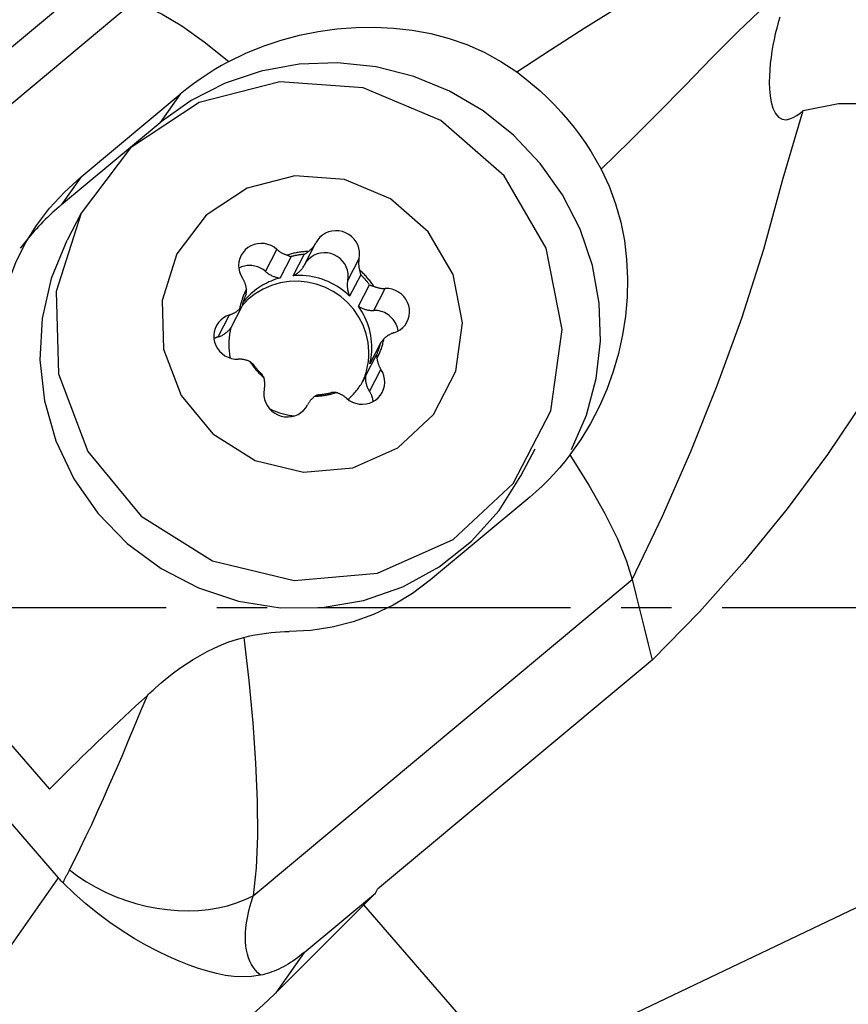
# Model space of a CAD drawing. Extents: x -216 to 149, y -49 to 36.
# Drawn here: x 83 to 94, y -5 to 7 of the extents above; entities that cross this region are included whole.
import ezdxf

# ---------------------------------------------------------------- set-up
doc = ezdxf.new("R2010")
doc.units = 0
doc.header["$MEASUREMENT"] = 0
doc.linetypes.add('CENTER', pattern=[5.059896, 3.162435, -0.632487, 0.632487, -0.632487])
doc.layers.add('1', color=4, linetype='CONTINUOUS')
doc.layers.add('SK4', color=2, linetype='CENTER')

msp = doc.modelspace()

# ---------------------------------------------------------------- linework, layer by layer
at = {"layer": '1'}
for p, q in [((84.114389, 7.670644), (80.677134, 4.803307)), ((80.088612, 3.610979), (84.830942, 7.567001)), ((84.19253, 5.38912), (85.432964, 6.423882)), ((85.432964, 6.423882), (85.182195, 6.067918)), ((83.947463, 5.041249), (85.182195, 6.067918)), ((84.19253, 5.38912), (83.947463, 5.041249)), ((84.189975, 4.932615), (84.01539, 4.595874)), ((86.986837, 4.287566), (87.129756, 4.563231)), ((86.498969, 4.204756), (86.641889, 4.480421)), ((86.820481, 4.391157), (86.682146, 4.124335)), ((86.846163, 4.152175), (86.984498, 4.418997)), ((87.527547, 4.092669), (87.670466, 4.368334)), ((87.69023, 4.164619), (87.551895, 3.897796)), ((87.661556, 3.77131), (87.799891, 4.038133)), ((87.853731, 3.716438), (87.99665, 3.992102)), ((86.203004, 3.76708), (86.064669, 3.500257)), ((85.905841, 3.385806), (86.04876, 3.66147)), ((87.942503, 3.314003), (87.804167, 3.047181)), ((87.749811, 2.892855), (87.888146, 3.159677)), ((87.801313, 2.702591), (87.944232, 2.978255)), ((89.695908, 1.647702), (89.871754, 1.986876)), ((89.805275, 1.380713), (88.564841, 0.345951)), ((79.925143, 1.208247), (83.905904, -3.383294)), ((80.922559, 1.036439), (83.793927, -2.275493)), ((86.346388, -3.606948), (91.088718, 0.349075)), ((91.336229, -0.659264), (87.898974, -3.526601)), ((98.059926, -1.768136), (89.505343, -5.850551)), ((83.905904, -3.383294), (82.869312, -4.85473)), ((87.875162, -3.573986), (87.898974, -3.526601)), ((87.875162, -3.573986), (86.63377, -4.817416)), ((86.984501, -4.31697), (87.875162, -3.573986)), ((89.184505, -5.399059), (87.729059, -3.7203)), ((86.984501, -4.31697), (86.627583, -4.823611))]:
    msp.add_line(p, q, dxfattribs=at)
for points in [[(89.643759, 6.701668, 0), (90.065302, 6.980047, 0), (90.486002, 7.249515, 0), (90.905845, 7.507239, 0), (91.324761, 7.75317, 0), (91.736494, 7.997808, 0), (92.135896, 8.249624, 0), (92.522792, 8.508557, 0)], [(90.6978, 5.485901, 0), (91.057331, 5.835808, 0), (91.409862, 6.183904, 0), (91.752421, 6.53077, 0), (92.084956, 6.876336, 0), (92.417422, 7.212403, 0), (92.757834, 7.532261, 0), (93.106104, 7.835745, 0)], [(84.830942, 7.567001, 0), (84.999135, 7.521724, 0), (85.20719, 7.426378, 0), (85.453146, 7.279074, 0), (85.73283, 7.080486, 0), (86.039999, 6.83407, 0)], [(92.935979, 7.389277, 0), (92.915811, 7.320689, 0), (92.896945, 7.250961, 0), (92.879473, 7.180116, 0), (92.863483, 7.108175, 0), (92.849066, 7.035159, 0), (92.83631, 6.961088, 0), (92.825254, 6.885562, 0), (92.816031, 6.807698, 0), (92.809177, 6.728622, 0), (92.805094, 6.648609, 0), (92.804185, 6.567936, 0), (92.806997, 6.486315, 0), (92.814554, 6.404776, 0), (92.828108, 6.324666, 0), (92.849443, 6.248786, 0), (92.880477, 6.182361, 0), (92.920837, 6.134145, 0), (92.966829, 6.108939, 0), (93.013751, 6.103972, 0), (93.059733, 6.113232, 0), (93.103988, 6.131498, 0), (93.146979, 6.156315, 0), (93.188826, 6.185969, 0), (93.229651, 6.218746, 0)], [(86.039999, 6.83407, 0), (86.251637, 6.93553, 0), (86.471067, 7.024022, 0), (86.69644, 7.099108, 0), (86.925911, 7.160345, 0), (87.15805, 7.207397, 0), (87.393124, 7.240367, 0), (87.629886, 7.258936, 0), (87.8669, 7.262716, 0), (88.102731, 7.251321, 0), (88.33591, 7.22428, 0), (88.567601, 7.180811, 0), (88.796012, 7.120575, 0), (89.019082, 7.043262, 0), (89.234748, 6.948563, 0), (89.443976, 6.834535, 0), (89.643759, 6.701668, 0)], [(90.326822, 1.974792, 0), (90.515874, 2.407126, 0), (90.638498, 2.863503, 0), (90.692108, 3.334291, 0), (90.675571, 3.809553, 0), (90.589237, 4.27926, 0), (90.434928, 4.7335, 0), (90.2159, 5.162684, 0), (89.936776, 5.557757, 0), (89.603447, 5.910379, 0), (89.222947, 6.21311, 0), (88.803307, 6.459559, 0), (88.353382, 6.644526, 0), (87.882669, 6.764107, 0), (87.401102, 6.815779, 0), (86.918843, 6.79845, 0), (86.446071, 6.712488, 0), (85.992763, 6.559705, 0), (85.568487, 6.343326, 0), (85.182195, 6.067918, 0)], [(86.039999, 6.83407, 0), (85.947538, 6.782222, 0), (85.856949, 6.728154, 0), (85.768257, 6.67185, 0), (85.681487, 6.61329, 0), (85.596664, 6.552454, 0), (85.513815, 6.489324, 0), (85.432964, 6.423882, 0)], [(89.643759, 6.701668, 0), (89.743683, 6.625801, 0), (89.840982, 6.546481, 0), (89.935459, 6.463882, 0), (90.02692, 6.37818, 0), (90.115246, 6.289481, 0), (90.200449, 6.197794, 0), (90.282358, 6.103315, 0), (90.360799, 6.006239, 0), (90.435631, 5.906724, 0), (90.506873, 5.804744, 0), (90.57441, 5.700471, 0), (90.6381, 5.594119, 0), (90.6978, 5.485901, 0)], [(84.189975, 4.932615, 0), (83.878484, 3.955108, 0), (83.908603, 2.923919, 0), (84.277067, 1.950796, 0), (84.943948, 1.141192, 0), (85.836979, 0.582838, 0), (86.859385, 0.336242, 0), (87.900375, 0.428126, 0), (88.847139, 0.848533, 0), (89.597082, 1.551906, 0), (90.068935, 2.462022, 0), (90.211566, 3.480258, 0), (90.009519, 4.49627, 0), (89.484688, 5.399959, 0), (88.693948, 6.093396, 0), (87.722987, 6.501436, 0), (86.677023, 6.579862, 0), (85.669404, 6.320174, 0), (84.80932, 5.750515, 0), (84.189975, 4.932615, 0)], [(93.229651, 6.218746, 0), (93.669937, 6.305131, 0), (94.117585, 6.308064, 0), (94.568716, 6.265664, 0), (95.019446, 6.216048, 0), (95.465894, 6.197334, 0), (95.904178, 6.247641, 0), (96.330416, 6.405085, 0)], [(91.088718, 0.349075, 0), (91.466179, 1.141693, 0), (91.820292, 1.950754, 0), (92.15106, 2.776626, 0), (92.458473, 3.619693, 0), (92.736648, 4.483605, 0), (92.977714, 5.372751, 0), (93.229651, 6.218746, 0)], [(90.6978, 5.485901, 0), (90.797961, 5.273795, 0), (90.88029, 5.051972, 0), (90.94447, 4.823485, 0), (90.990231, 4.591384, 0), (91.018379, 4.356199, 0), (91.02968, 4.11888, 0), (91.024669, 3.881205, 0), (91.003884, 3.644957, 0), (90.967763, 3.411243, 0), (90.916491, 3.179633, 0), (90.85048, 2.951591, 0), (90.770164, 2.728735, 0), (90.675977, 2.512687, 0), (90.567246, 2.302926, 0), (90.444612, 2.101382, 0), (90.308982, 1.910083, 0)], [(83.214921, 3.828759, 0), (83.281684, 4.076502, 0), (83.374171, 4.318701, 0), (83.491528, 4.553717, 0), (83.632897, 4.779907, 0), (83.797424, 4.995631, 0), (83.984254, 5.199249, 0), (84.19253, 5.38912, 0)], [(85.390559, 4.4239, 0), (85.205612, 3.843504, 0), (85.223495, 3.231237, 0), (85.44227, 2.653445, 0), (85.838231, 2.172742, 0), (86.368468, 1.841219, 0), (86.975522, 1.694803, 0), (87.593609, 1.749359, 0), (88.15575, 1.998976, 0), (88.601029, 2.416603, 0), (88.881192, 2.956985, 0), (88.965879, 3.561562, 0), (88.845914, 4.16482, 0), (88.534295, 4.701385, 0), (88.064793, 5.113113, 0), (87.488285, 5.355387, 0), (86.867244, 5.401952, 0), (86.26897, 5.247763, 0), (85.758295, 4.909528, 0), (85.390559, 4.4239, 0)], [(83.947463, 5.041249, 0), (83.91706, 5.015647, 0), (83.886987, 4.989673, 0), (83.857247, 4.963332, 0), (83.827846, 4.936628, 0), (83.798787, 4.909565, 0), (83.770076, 4.882146, 0), (83.741716, 4.854376, 0), (83.713712, 4.826259, 0), (83.686068, 4.7978, 0), (83.658787, 4.769001, 0), (83.631874, 4.739868, 0), (83.605333, 4.710405, 0), (83.579169, 4.680616, 0), (83.553383, 4.650506, 0), (83.527982, 4.620079, 0), (83.502968, 4.58934, 0), (83.478345, 4.558294, 0), (83.454116, 4.526944, 0), (83.430286, 4.495296, 0)], [(87.670466, 4.368334, 0), (87.675897, 4.41086, 0), (87.674724, 4.453849, 0), (87.666973, 4.496314, 0), (87.652822, 4.537283, 0), (87.632595, 4.575815, 0), (87.606757, 4.611027, 0), (87.5759, 4.642112, 0), (87.540731, 4.668357, 0), (87.502056, 4.68916, 0), (87.460764, 4.704043, 0), (87.4178, 4.712667, 0), (87.374149, 4.714832, 0), (87.330814, 4.71049, 0), (87.288787, 4.699739, 0), (87.249031, 4.682827, 0), (87.21246, 4.660142, 0), (87.179911, 4.632202, 0), (87.152131, 4.59965, 0), (87.129756, 4.563231, 0)], [(84.014073, 4.593334, 0), (83.816913, 4.118186, 0), (83.702623, 3.615826, 0), (83.67432, 3.099957, 0), (83.732776, 2.584651, 0), (83.876396, 2.083963, 0), (84.101264, 1.61155, 0), (84.401245, 1.180298, 0), (84.768156, 0.80197, 0), (85.191991, 0.486887, 0), (85.661187, 0.243641, 0), (86.162948, 0.078869, 0), (86.683585, -0.002935, 0), (87.208899, 0.000459, 0), (87.72456, 0.088961, 0), (88.216503, 0.260154, 0), (88.671309, 0.50937, 0), (89.076573, 0.829811, 0), (89.42124, 1.212737, 0), (89.695908, 1.647702, 0)], [(87.035296, 4.454643, 0), (87.041516, 4.459141, 0), (87.047617, 4.463792, 0), (87.053595, 4.468594, 0), (87.059447, 4.473544, 0), (87.065168, 4.478638, 0), (87.070755, 4.483874, 0), (87.076205, 4.489248, 0), (87.081514, 4.494757, 0), (87.086679, 4.500397, 0), (87.091698, 4.506166, 0), (87.096565, 4.512059, 0), (87.10128, 4.518073, 0), (87.105838, 4.524204, 0), (87.110238, 4.530448, 0), (87.114475, 4.536802, 0), (87.118548, 4.543261, 0), (87.122454, 4.549822, 0), (87.126191, 4.556479, 0), (87.129756, 4.563231, 0)], [(86.641889, 4.480421, 0), (86.607081, 4.507134, 0), (86.56869, 4.528454, 0), (86.527598, 4.543894, 0), (86.484746, 4.553099, 0), (86.441117, 4.555857, 0), (86.397711, 4.552107, 0), (86.355524, 4.541932, 0), (86.315523, 4.525568, 0), (86.278625, 4.503389, 0), (86.245677, 4.475904, 0), (86.217433, 4.443743, 0), (86.194543, 4.407643, 0), (86.177529, 4.368432, 0), (86.166784, 4.32701, 0), (86.162552, 4.284327, 0), (86.164931, 4.24136, 0), (86.173867, 4.199095, 0), (86.189155, 4.158502, 0), (86.210443, 4.120512, 0)], [(86.641889, 4.480421, 0), (86.647796, 4.475278, 0), (86.653829, 4.470278, 0), (86.659983, 4.465425, 0), (86.666254, 4.460722, 0), (86.672639, 4.456171, 0), (86.679134, 4.451776, 0), (86.685734, 4.447539, 0), (86.692435, 4.443463, 0), (86.699234, 4.43955, 0), (86.706127, 4.435803, 0), (86.713108, 4.432224, 0), (86.720173, 4.428816, 0), (86.727319, 4.425579, 0), (86.73454, 4.422518, 0), (86.741833, 4.419632, 0), (86.749192, 4.416925, 0), (86.756614, 4.414398, 0), (86.764093, 4.412052, 0), (86.771625, 4.409888, 0)], [(87.035296, 4.454643, 0), (87.021128, 4.454207, 0), (87.006973, 4.453556, 0), (86.992835, 4.452689, 0), (86.978717, 4.451608, 0), (86.964622, 4.450312, 0), (86.950554, 4.448801, 0), (86.936517, 4.447077, 0), (86.922512, 4.445138, 0), (86.908545, 4.442987, 0), (86.894618, 4.440623, 0), (86.880735, 4.438047, 0), (86.866898, 4.43526, 0), (86.853111, 4.432261, 0), (86.839378, 4.429053, 0), (86.825701, 4.425635, 0), (86.812084, 4.422009, 0), (86.79853, 4.418175, 0), (86.785043, 4.414135, 0), (86.771625, 4.409888, 0)], [(86.984498, 4.418997, 0), (86.990124, 4.422274, 0), (86.995626, 4.425635, 0), (87.001004, 4.42907, 0), (87.006238, 4.432559, 0), (87.011355, 4.43611, 0), (87.01636, 4.43972, 0), (87.021254, 4.443383, 0), (87.026041, 4.447095, 0), (87.03072, 4.45085, 0), (87.035296, 4.454643, 0)], [(87.527547, 4.092669, 0), (87.532978, 4.135195, 0), (87.531805, 4.178184, 0), (87.524054, 4.22065, 0), (87.509903, 4.261618, 0), (87.489676, 4.300151, 0), (87.463838, 4.335363, 0), (87.43298, 4.366448, 0), (87.397811, 4.392693, 0), (87.359137, 4.413495, 0), (87.317845, 4.428379, 0), (87.274881, 4.437002, 0), (87.23123, 4.439168, 0), (87.187895, 4.434826, 0), (87.145867, 4.424075, 0), (87.106112, 4.407163, 0), (87.069541, 4.384477, 0), (87.036992, 4.356538, 0), (87.009211, 4.323985, 0), (86.986837, 4.287566, 0)], [(86.771625, 4.409888, 0), (86.776001, 4.40761, 0), (86.780483, 4.405406, 0), (86.785072, 4.403283, 0), (86.789772, 4.401245, 0), (86.794585, 4.399299, 0), (86.799514, 4.397451, 0), (86.804563, 4.395705, 0), (86.80974, 4.394069, 0), (86.815046, 4.39255, 0), (86.820481, 4.391157, 0)], [(86.984498, 4.418997, 0), (86.975738, 4.418291, 0), (86.966987, 4.417501, 0), (86.958247, 4.416625, 0), (86.949518, 4.415664, 0), (86.9408, 4.414619, 0), (86.932096, 4.413489, 0), (86.923405, 4.412275, 0), (86.914728, 4.410976, 0), (86.906067, 4.409593, 0), (86.897422, 4.408125, 0), (86.888794, 4.406574, 0), (86.880184, 4.404938, 0), (86.871592, 4.403219, 0), (86.86302, 4.401417, 0), (86.854468, 4.399531, 0), (86.845938, 4.397562, 0), (86.837429, 4.39551, 0), (86.828943, 4.393375, 0), (86.820481, 4.391157, 0)], [(87.670466, 4.368334, 0), (87.669008, 4.360823, 0), (87.667741, 4.353275, 0), (87.666666, 4.345694, 0), (87.665784, 4.338085, 0), (87.665095, 4.330452, 0), (87.6646, 4.322801, 0), (87.664299, 4.315135, 0), (87.664192, 4.30746, 0), (87.66428, 4.299781, 0), (87.664561, 4.292102, 0), (87.665037, 4.284428, 0), (87.665706, 4.276764, 0), (87.666569, 4.269115, 0), (87.667625, 4.261485, 0), (87.668872, 4.253878, 0), (87.670312, 4.246301, 0), (87.671941, 4.238757, 0), (87.67376, 4.231251, 0), (87.675768, 4.223788, 0)], [(86.498969, 4.204756, 0), (86.484413, 4.216931, 0), (86.469099, 4.228158, 0), (86.453094, 4.23839, 0), (86.436465, 4.247582, 0), (86.419285, 4.255696, 0), (86.401626, 4.262697, 0), (86.383566, 4.268554, 0), (86.36518, 4.273243, 0), (86.346549, 4.276742, 0), (86.327753, 4.279038, 0), (86.308871, 4.28012, 0), (86.289985, 4.279984, 0), (86.271176, 4.27863, 0), (86.252525, 4.276064, 0), (86.234112, 4.272297, 0), (86.216016, 4.267346, 0), (86.198314, 4.261231, 0), (86.181083, 4.253979, 0), (86.164397, 4.24562, 0)], [(86.498969, 4.204756, 0), (86.50707, 4.197767, 0), (86.515402, 4.191047, 0), (86.523954, 4.184606, 0), (86.532718, 4.178449, 0), (86.541683, 4.172585, 0), (86.550838, 4.16702, 0), (86.560174, 4.161761, 0), (86.569679, 4.156814, 0), (86.579342, 4.152184, 0), (86.589152, 4.147877, 0), (86.599098, 4.143898, 0), (86.609168, 4.140251, 0), (86.619351, 4.13694, 0), (86.629635, 4.133971, 0), (86.640008, 4.131345, 0), (86.650457, 4.129066, 0), (86.660971, 4.127136, 0), (86.671538, 4.125559, 0), (86.682146, 4.124335, 0)], [(86.846163, 4.152175, 0), (86.855618, 4.156804, 0), (86.8649, 4.161751, 0), (86.873998, 4.167009, 0), (86.882903, 4.172573, 0), (86.891604, 4.178437, 0), (86.90009, 4.184593, 0), (86.908353, 4.191034, 0), (86.916382, 4.197753, 0), (86.924167, 4.204742, 0), (86.931701, 4.211993, 0), (86.938975, 4.219498, 0), (86.945979, 4.227247, 0), (86.952706, 4.235233, 0), (86.959148, 4.243445, 0), (86.965298, 4.251875, 0), (86.971149, 4.260512, 0), (86.976693, 4.269346, 0), (86.981924, 4.278368, 0), (86.986837, 4.287566, 0)], [(87.675768, 4.223788, 0), (87.677064, 4.215542, 0), (87.67859, 4.207209, 0), (87.680362, 4.1988, 0), (87.682395, 4.190326, 0), (87.684707, 4.181797, 0), (87.687313, 4.173224, 0), (87.69023, 4.164619, 0)], [(87.852056, 4.020451, 0), (87.844316, 4.032324, 0), (87.836393, 4.044082, 0), (87.828289, 4.055722, 0), (87.820007, 4.067241, 0), (87.811548, 4.078638, 0), (87.802914, 4.089908, 0), (87.794108, 4.10105, 0), (87.785131, 4.112061, 0), (87.775986, 4.122938, 0), (87.766674, 4.133678, 0), (87.757199, 4.144279, 0), (87.747561, 4.154739, 0), (87.737764, 4.165054, 0), (87.727811, 4.175223, 0), (87.717702, 4.185243, 0), (87.707441, 4.195112, 0), (87.69703, 4.204828, 0), (87.686471, 4.214387, 0), (87.675768, 4.223788, 0)], [(87.792087, 3.202251, 0), (87.782224, 3.314758, 0), (87.757872, 3.425423, 0), (87.71943, 3.532434, 0), (87.667529, 3.634038, 0), (87.603016, 3.728572, 0), (87.526949, 3.814488, 0), (87.440573, 3.89038, 0), (87.345303, 3.955004, 0), (87.242699, 4.007303, 0), (87.13444, 4.04642, 0), (87.022299, 4.071714, 0), (86.908112, 4.082772, 0), (86.79375, 4.079412, 0), (86.681084, 4.06169, 0), (86.571959, 4.029895, 0), (86.468163, 3.984548, 0), (86.371394, 3.926393, 0), (86.283238, 3.85638, 0), (86.205137, 3.775656, 0)], [(86.260577, 3.983576, 0), (86.25961, 3.991215, 0), (86.258451, 3.998833, 0), (86.2571, 4.006425, 0), (86.255558, 4.013984, 0), (86.253826, 4.021508, 0), (86.251905, 4.028992, 0), (86.249796, 4.03643, 0), (86.247501, 4.043818, 0), (86.245021, 4.051152, 0), (86.242358, 4.058426, 0), (86.239513, 4.065638, 0), (86.236488, 4.072781, 0), (86.233284, 4.079851, 0), (86.229905, 4.086845, 0), (86.226352, 4.093758, 0), (86.222626, 4.100585, 0), (86.218732, 4.107322, 0), (86.21467, 4.113966, 0), (86.210443, 4.120512, 0)], [(86.682146, 4.124335, 0), (86.653133, 4.11605, 0), (86.624446, 4.106794, 0), (86.596115, 4.096577, 0), (86.568175, 4.085411, 0), (86.540657, 4.073308, 0), (86.513594, 4.060284, 0), (86.487016, 4.046352, 0), (86.460954, 4.031529, 0), (86.435438, 4.015831, 0), (86.410498, 3.999278, 0), (86.386162, 3.981888, 0), (86.362458, 3.963681, 0), (86.339414, 3.944678, 0), (86.317057, 3.924901, 0), (86.295411, 3.904373, 0), (86.274503, 3.883118, 0), (86.254355, 3.861159, 0), (86.234993, 3.838524, 0), (86.216437, 3.815236, 0)], [(87.551895, 3.897796, 0), (87.521944, 3.925303, 0), (87.490788, 3.951475, 0), (87.458492, 3.976257, 0), (87.425122, 3.9996, 0), (87.390747, 4.021455, 0), (87.355436, 4.041777, 0), (87.319263, 4.060526, 0), (87.2823, 4.077662, 0), (87.244625, 4.09315, 0), (87.206314, 4.106959, 0), (87.167446, 4.119061, 0), (87.1281, 4.12943, 0), (87.088358, 4.138045, 0), (87.0483, 4.144889, 0), (87.008008, 4.149947, 0), (86.967566, 4.15321, 0), (86.927055, 4.15467, 0), (86.88656, 4.154325, 0), (86.846163, 4.152175, 0)], [(87.527547, 4.092669, 0), (87.525603, 4.082401, 0), (87.524016, 4.072065, 0), (87.522789, 4.061675, 0), (87.521922, 4.051242, 0), (87.521417, 4.040777, 0), (87.521275, 4.030295, 0), (87.521495, 4.019805, 0), (87.522077, 4.009321, 0), (87.52302, 3.998854, 0), (87.524324, 3.988418, 0), (87.525987, 3.978023, 0), (87.528007, 3.967682, 0), (87.530382, 3.957407, 0), (87.533108, 3.947209, 0), (87.536183, 3.937101, 0), (87.539604, 3.927094, 0), (87.543366, 3.9172, 0), (87.547464, 3.907431, 0), (87.551895, 3.897796, 0)], [(87.799891, 4.038133, 0), (87.794721, 4.045264, 0), (87.789482, 4.052346, 0), (87.784173, 4.059379, 0), (87.778795, 4.066361, 0), (87.773349, 4.073292, 0), (87.767835, 4.080172, 0), (87.762254, 4.087, 0), (87.756605, 4.093775, 0), (87.750891, 4.100496, 0), (87.745111, 4.107162, 0), (87.739266, 4.113774, 0), (87.733356, 4.120331, 0), (87.727383, 4.126831, 0), (87.721346, 4.133275, 0), (87.715246, 4.139661, 0), (87.709084, 4.145989, 0), (87.70286, 4.152258, 0), (87.696575, 4.158469, 0), (87.69023, 4.164619, 0)], [(94.847027, 4.078471, 0), (94.440944, 3.337553, 0), (94.002023, 2.615907, 0), (93.530875, 1.914791, 0), (93.028112, 1.235459, 0), (92.494342, 0.579169, 0), (91.930178, -0.052824, 0), (91.336229, -0.659264, 0)], [(86.260577, 3.983576, 0), (86.25415, 3.971267, 0), (86.247918, 3.958858, 0), (86.241883, 3.946351, 0), (86.236047, 3.93375, 0), (86.230412, 3.921057, 0), (86.224977, 3.908276, 0), (86.219746, 3.89541, 0), (86.214719, 3.882461, 0), (86.209897, 3.869433, 0), (86.205281, 3.856329, 0), (86.200873, 3.843151, 0), (86.196674, 3.829904, 0), (86.192684, 3.81659, 0), (86.188905, 3.803213, 0), (86.185336, 3.789775, 0), (86.181981, 3.77628, 0), (86.178838, 3.762731, 0), (86.175909, 3.749131, 0), (86.173195, 3.735484, 0)], [(86.257361, 3.921406, 0), (86.258066, 3.927964, 0), (86.258671, 3.934411, 0), (86.259185, 3.940783, 0), (86.259614, 3.947093, 0), (86.25996, 3.953341, 0), (86.260228, 3.959524, 0), (86.26042, 3.965641, 0), (86.26054, 3.971689, 0), (86.260591, 3.977668, 0), (86.260577, 3.983576, 0)], [(87.799891, 4.038133, 0), (87.807453, 4.03465, 0), (87.814996, 4.031518, 0), (87.822508, 4.028716, 0), (87.829979, 4.026227, 0), (87.837401, 4.024032, 0), (87.844763, 4.022113, 0), (87.852056, 4.020451, 0)], [(87.852056, 4.020451, 0), (87.859243, 4.017309, 0), (87.866504, 4.014342, 0), (87.873833, 4.011553, 0), (87.881226, 4.008942, 0), (87.888679, 4.006513, 0), (87.896188, 4.004265, 0), (87.903746, 4.002201, 0), (87.91135, 4.000322, 0), (87.918996, 3.998629, 0), (87.926677, 3.997123, 0), (87.93439, 3.995805, 0), (87.94213, 3.994676, 0), (87.949891, 3.993736, 0), (87.95767, 3.992987, 0), (87.965461, 3.992428, 0), (87.973259, 3.992059, 0), (87.98106, 3.991883, 0), (87.988859, 3.991897, 0), (87.99665, 3.992102, 0)], [(88.105915, 3.437296, 0), (88.146154, 3.45311, 0), (88.183371, 3.474778, 0), (88.216713, 3.501803, 0), (88.245414, 3.533567, 0), (88.268816, 3.569341, 0), (88.286384, 3.608304, 0), (88.297713, 3.649563, 0), (88.302545, 3.692172, 0), (88.300769, 3.735154, 0), (88.292424, 3.777523, 0), (88.277704, 3.818308, 0), (88.256944, 3.856573, 0), (88.230622, 3.891441, 0), (88.19934, 3.922113, 0), (88.163817, 3.947884, 0), (88.124866, 3.968165, 0), (88.083381, 3.98249, 0), (88.040313, 3.990531, 0), (87.99665, 3.992102, 0)], [(86.257361, 3.921406, 0), (86.25377, 3.913569, 0), (86.250259, 3.905696, 0), (86.246828, 3.897788, 0), (86.243476, 3.889845, 0), (86.240205, 3.881868, 0), (86.237014, 3.873858, 0), (86.233905, 3.865816, 0), (86.230876, 3.857743, 0), (86.227929, 3.849638, 0), (86.225064, 3.841504, 0), (86.222281, 3.833341, 0), (86.219581, 3.825149, 0), (86.216963, 3.81693, 0), (86.214428, 3.808684, 0), (86.211976, 3.800412, 0), (86.209607, 3.792114, 0), (86.207322, 3.783793, 0), (86.205121, 3.775448, 0), (86.203004, 3.76708, 0)], [(86.04876, 3.66147, 0), (86.056126, 3.663838, 0), (86.063425, 3.666386, 0), (86.070654, 3.669114, 0), (86.077807, 3.67202, 0), (86.084881, 3.675102, 0), (86.091871, 3.678359, 0), (86.098772, 3.681787, 0), (86.105581, 3.685386, 0), (86.112292, 3.689152, 0), (86.118903, 3.693084, 0), (86.125408, 3.697179, 0), (86.131804, 3.701435, 0), (86.138087, 3.705848, 0), (86.144253, 3.710417, 0), (86.150298, 3.715137, 0), (86.156218, 3.720008, 0), (86.16201, 3.725024, 0), (86.16767, 3.730184, 0), (86.173195, 3.735484, 0)], [(86.173195, 3.735484, 0), (86.176177, 3.737996, 0), (86.179163, 3.740636, 0), (86.182151, 3.74341, 0), (86.185139, 3.746323, 0), (86.188125, 3.749381, 0), (86.19111, 3.752589, 0), (86.194094, 3.755958, 0), (86.197073, 3.759493, 0), (86.200044, 3.763198, 0), (86.203004, 3.76708, 0)], [(87.661556, 3.77131, 0), (87.670538, 3.765473, 0), (87.67971, 3.759936, 0), (87.689062, 3.754705, 0), (87.698581, 3.749786, 0), (87.708258, 3.745185, 0), (87.718081, 3.740907, 0), (87.728039, 3.736958, 0), (87.73812, 3.733342, 0), (87.748313, 3.730062, 0), (87.758605, 3.727123, 0), (87.768985, 3.724529, 0), (87.779441, 3.722281, 0), (87.78996, 3.720384, 0), (87.800532, 3.718838, 0), (87.811142, 3.717646, 0), (87.821779, 3.716809, 0), (87.832432, 3.716329, 0), (87.843086, 3.716205, 0), (87.853731, 3.716438, 0)], [(87.804167, 3.047181, 0), (87.812819, 3.085947, 0), (87.819671, 3.125098, 0), (87.824708, 3.164554, 0), (87.82792, 3.204233, 0), (87.829302, 3.244055, 0), (87.828849, 3.283937, 0), (87.826564, 3.323799, 0), (87.82245, 3.363558, 0), (87.816516, 3.403133, 0), (87.808774, 3.442443, 0), (87.79924, 3.481406, 0), (87.787934, 3.519945, 0), (87.774879, 3.557978, 0), (87.760101, 3.595429, 0), (87.743631, 3.632221, 0), (87.725503, 3.668278, 0), (87.705753, 3.703527, 0), (87.684423, 3.737894, 0), (87.661556, 3.77131, 0)], [(88.157891, 3.459136, 0), (88.154334, 3.481596, 0), (88.148975, 3.503745, 0), (88.141847, 3.525442, 0), (88.132997, 3.546549, 0), (88.12248, 3.56693, 0), (88.110363, 3.586457, 0), (88.096724, 3.605005, 0), (88.08165, 3.622455, 0), (88.065236, 3.638696, 0), (88.047588, 3.653626, 0), (88.028817, 3.667148, 0), (88.009044, 3.679177, 0), (87.988393, 3.689636, 0), (87.966998, 3.698459, 0), (87.944994, 3.705588, 0), (87.922521, 3.71098, 0), (87.899722, 3.714599, 0), (87.876743, 3.716422, 0), (87.853731, 3.716438, 0)], [(86.04876, 3.66147, 0), (86.008521, 3.645657, 0), (85.971304, 3.623989, 0), (85.937962, 3.596963, 0), (85.909261, 3.5652, 0), (85.885859, 3.529426, 0), (85.868291, 3.490463, 0), (85.856962, 3.449204, 0), (85.85213, 3.406595, 0), (85.853906, 3.363613, 0), (85.86225, 3.321244, 0), (85.876971, 3.280459, 0), (85.897731, 3.242194, 0), (85.924053, 3.207326, 0), (85.955335, 3.176654, 0), (85.990858, 3.150883, 0), (86.029809, 3.130602, 0), (86.071294, 3.116277, 0), (86.114362, 3.108236, 0), (86.158025, 3.106665, 0)], [(85.905841, 3.385806, 0), (85.915885, 3.389085, 0), (85.925804, 3.392701, 0), (85.935583, 3.396649, 0), (85.945214, 3.400926, 0), (85.954684, 3.405527, 0), (85.963982, 3.410445, 0), (85.973097, 3.415675, 0), (85.98202, 3.421212, 0), (85.99074, 3.427049, 0), (85.999246, 3.433178, 0), (86.007529, 3.439594, 0), (86.01558, 3.446288, 0), (86.023388, 3.453253, 0), (86.030945, 3.46048, 0), (86.038242, 3.467963, 0), (86.045271, 3.47569, 0), (86.052024, 3.483655, 0), (86.058492, 3.491847, 0), (86.064669, 3.500257, 0)], [(86.064669, 3.500257, 0), (86.060072, 3.480715, 0), (86.055932, 3.461064, 0), (86.052253, 3.441314, 0), (86.049036, 3.421477, 0), (86.046282, 3.401563, 0), (86.043994, 3.381582, 0), (86.042172, 3.361544, 0), (86.040817, 3.34146, 0), (86.03993, 3.321341, 0), (86.039512, 3.301197, 0), (86.039562, 3.281038, 0), (86.040081, 3.260876, 0), (86.041069, 3.24072, 0), (86.042524, 3.220581, 0), (86.044446, 3.200471, 0), (86.046835, 3.180399, 0), (86.049688, 3.160375, 0), (86.053005, 3.140411, 0), (86.056783, 3.120517, 0)], [(85.905841, 3.385806, 0), (85.902997, 3.384915, 0), (85.900163, 3.383994, 0), (85.89734, 3.383044, 0), (85.894528, 3.382065, 0), (85.891727, 3.381057, 0), (85.888937, 3.38002, 0), (85.886159, 3.378955, 0), (85.883394, 3.37786, 0), (85.88064, 3.376737, 0), (85.8779, 3.375586, 0), (85.875172, 3.374406, 0), (85.872458, 3.373198, 0), (85.869757, 3.371962, 0), (85.86707, 3.370698, 0), (85.864397, 3.369406, 0), (85.861738, 3.368087, 0), (85.859095, 3.36674, 0), (85.856466, 3.365366, 0), (85.853853, 3.363964, 0)], [(87.894097, 3.115191, 0), (87.900525, 3.1275, 0), (87.906757, 3.139909, 0), (87.912792, 3.152416, 0), (87.918628, 3.165017, 0), (87.924263, 3.17771, 0), (87.929697, 3.190491, 0), (87.934929, 3.203357, 0), (87.939956, 3.216306, 0), (87.944778, 3.229334, 0), (87.949393, 3.242438, 0), (87.953802, 3.255615, 0), (87.958001, 3.268863, 0), (87.961991, 3.282176, 0), (87.96577, 3.295554, 0), (87.969338, 3.308992, 0), (87.972694, 3.322487, 0), (87.975837, 3.336036, 0), (87.978766, 3.349636, 0), (87.98148, 3.363283, 0)], [(87.98148, 3.363283, 0), (87.977481, 3.358811, 0), (87.973496, 3.354243, 0), (87.969529, 3.349579, 0), (87.965581, 3.344815, 0), (87.961658, 3.339951, 0), (87.957761, 3.334982, 0), (87.95389, 3.329903, 0), (87.950053, 3.324713, 0), (87.946255, 3.319413, 0), (87.942503, 3.314003, 0)], [(88.105915, 3.437296, 0), (88.098549, 3.434929, 0), (88.09125, 3.432381, 0), (88.084021, 3.429653, 0), (88.076868, 3.426747, 0), (88.069794, 3.423664, 0), (88.062804, 3.420408, 0), (88.055903, 3.41698, 0), (88.049094, 3.413381, 0), (88.042383, 3.409615, 0), (88.035772, 3.405683, 0), (88.029267, 3.401588, 0), (88.022871, 3.397332, 0), (88.016588, 3.392919, 0), (88.010422, 3.38835, 0), (88.004377, 3.383629, 0), (87.998457, 3.378759, 0), (87.992665, 3.373743, 0), (87.987005, 3.368583, 0), (87.98148, 3.363283, 0)], [(87.888146, 3.159677, 0), (87.891736, 3.167514, 0), (87.895248, 3.175387, 0), (87.898679, 3.183295, 0), (87.902031, 3.191238, 0), (87.905302, 3.199215, 0), (87.908492, 3.207225, 0), (87.911602, 3.215267, 0), (87.91463, 3.22334, 0), (87.917577, 3.231445, 0), (87.920442, 3.239579, 0), (87.923225, 3.247742, 0), (87.925926, 3.255934, 0), (87.928544, 3.264153, 0), (87.931079, 3.272399, 0), (87.933531, 3.280671, 0), (87.935899, 3.288969, 0), (87.938184, 3.29729, 0), (87.940385, 3.305635, 0), (87.942503, 3.314003, 0)], [(86.302619, 3.078316, 0), (86.295432, 3.081458, 0), (86.288171, 3.084425, 0), (86.280842, 3.087214, 0), (86.273449, 3.089824, 0), (86.265996, 3.092254, 0), (86.258487, 3.094502, 0), (86.250929, 3.096566, 0), (86.243324, 3.098445, 0), (86.235679, 3.100138, 0), (86.227998, 3.101644, 0), (86.220285, 3.102962, 0), (86.212545, 3.104091, 0), (86.204784, 3.105031, 0), (86.197005, 3.10578, 0), (86.189214, 3.106339, 0), (86.181416, 3.106707, 0), (86.173615, 3.106884, 0), (86.165816, 3.10687, 0), (86.158025, 3.106665, 0)], [(87.714016, 2.82411, 0), (87.72234, 2.84279, 0), (87.730214, 2.861667, 0), (87.737633, 2.880729, 0), (87.744595, 2.899966, 0), (87.751095, 2.919369, 0), (87.757129, 2.938925, 0), (87.762695, 2.958625, 0), (87.767789, 2.978458, 0), (87.772409, 2.998412, 0), (87.776552, 3.018478, 0), (87.780215, 3.038644, 0), (87.783398, 3.058899, 0), (87.786097, 3.079233, 0), (87.788312, 3.099633, 0), (87.790041, 3.12009, 0), (87.791284, 3.140591, 0), (87.792039, 3.161125, 0), (87.792307, 3.181682, 0), (87.792087, 3.202251, 0)], [(87.888146, 3.159677, 0), (87.888239, 3.154659, 0), (87.88846, 3.149806, 0), (87.888802, 3.145085, 0), (87.889259, 3.140482, 0), (87.889825, 3.135993, 0), (87.890494, 3.131618, 0), (87.891262, 3.127352, 0), (87.892122, 3.123195, 0), (87.893069, 3.119142, 0), (87.894097, 3.115191, 0)], [(87.894097, 3.115191, 0), (87.895064, 3.107551, 0), (87.896224, 3.099934, 0), (87.897575, 3.092342, 0), (87.899117, 3.084782, 0), (87.900849, 3.077258, 0), (87.90277, 3.069775, 0), (87.904879, 3.062337, 0), (87.907174, 3.054949, 0), (87.909654, 3.047615, 0), (87.912317, 3.04034, 0), (87.915162, 3.033129, 0), (87.918187, 3.025986, 0), (87.921391, 3.018916, 0), (87.92477, 3.011922, 0), (87.928323, 3.005009, 0), (87.932049, 2.998182, 0), (87.935943, 2.991444, 0), (87.940005, 2.984801, 0), (87.944232, 2.978255, 0)], [(86.345616, 3.04295, 0), (86.339193, 3.048631, 0), (86.332859, 3.054094, 0), (86.326616, 3.059343, 0), (86.320468, 3.064385, 0), (86.314417, 3.069224, 0), (86.308466, 3.073866, 0), (86.302619, 3.078316, 0)], [(86.302619, 3.078316, 0), (86.310359, 3.066443, 0), (86.318282, 3.054685, 0), (86.326386, 3.043045, 0), (86.334668, 3.031525, 0), (86.343127, 3.020129, 0), (86.351761, 3.008858, 0), (86.360567, 2.997717, 0), (86.369544, 2.986706, 0), (86.378689, 2.975829, 0), (86.388001, 2.965089, 0), (86.397476, 2.954488, 0), (86.407114, 2.944028, 0), (86.41691, 2.933713, 0), (86.426864, 2.923544, 0), (86.436973, 2.913523, 0), (86.447234, 2.903654, 0), (86.457645, 2.893939, 0), (86.468204, 2.88438, 0), (86.478907, 2.874979, 0)], [(86.345616, 3.04295, 0), (86.350786, 3.035819, 0), (86.356025, 3.028737, 0), (86.361334, 3.021704, 0), (86.366712, 3.014722, 0), (86.372158, 3.00779, 0), (86.377672, 3.000911, 0), (86.383253, 2.994083, 0), (86.388901, 2.987308, 0), (86.394615, 2.980587, 0), (86.400395, 2.97392, 0), (86.406241, 2.967308, 0), (86.41215, 2.960752, 0), (86.418124, 2.954252, 0), (86.424161, 2.947808, 0), (86.430261, 2.941422, 0), (86.436423, 2.935094, 0), (86.442647, 2.928825, 0), (86.448931, 2.922614, 0), (86.455277, 2.916464, 0)], [(87.512786, 2.618346, 0), (87.547594, 2.591633, 0), (87.585985, 2.570312, 0), (87.627077, 2.554873, 0), (87.669929, 2.545668, 0), (87.713558, 2.542909, 0), (87.756964, 2.54666, 0), (87.799151, 2.556834, 0), (87.839152, 2.573199, 0), (87.87605, 2.595378, 0), (87.908998, 2.622863, 0), (87.937241, 2.655024, 0), (87.960132, 2.691124, 0), (87.977146, 2.730334, 0), (87.987891, 2.771756, 0), (87.992123, 2.81444, 0), (87.989744, 2.857407, 0), (87.980808, 2.899671, 0), (87.96552, 2.940264, 0), (87.944232, 2.978255, 0)], [(86.478907, 2.874979, 0), (86.476165, 2.880437, 0), (86.473227, 2.886047, 0), (86.470085, 2.891811, 0), (86.466728, 2.897733, 0), (86.463148, 2.903814, 0), (86.459334, 2.910057, 0), (86.455277, 2.916464, 0)], [(86.484209, 2.730433, 0), (86.485667, 2.737944, 0), (86.486934, 2.745492, 0), (86.488009, 2.753073, 0), (86.488891, 2.760682, 0), (86.48958, 2.768315, 0), (86.490075, 2.775966, 0), (86.490376, 2.783632, 0), (86.490483, 2.791306, 0), (86.490395, 2.798986, 0), (86.490114, 2.806665, 0), (86.489638, 2.814338, 0), (86.488969, 2.822003, 0), (86.488106, 2.829652, 0), (86.48705, 2.837282, 0), (86.485802, 2.844889, 0), (86.484363, 2.852466, 0), (86.482734, 2.86001, 0), (86.480915, 2.867516, 0), (86.478907, 2.874979, 0)], [(87.530524, 2.603703, 0), (87.54503, 2.61642, 0), (87.559243, 2.629454, 0), (87.573154, 2.642799, 0), (87.586758, 2.656447, 0), (87.600047, 2.670393, 0), (87.613016, 2.684629, 0), (87.625658, 2.69915, 0), (87.637967, 2.713947, 0), (87.649937, 2.729013, 0), (87.661562, 2.744342, 0), (87.672837, 2.759926, 0), (87.683756, 2.775758, 0), (87.694314, 2.791829, 0), (87.704506, 2.808133, 0), (87.714328, 2.824661, 0), (87.723773, 2.841405, 0), (87.732838, 2.858358, 0), (87.741519, 2.87551, 0), (87.749811, 2.892855, 0)], [(87.749811, 2.892855, 0), (87.749339, 2.882388, 0), (87.749229, 2.871904, 0), (87.749482, 2.861414, 0), (87.750096, 2.850931, 0), (87.751073, 2.840467, 0), (87.752409, 2.830034, 0), (87.754105, 2.819643, 0), (87.756157, 2.809308, 0), (87.758563, 2.799039, 0), (87.761322, 2.788849, 0), (87.764428, 2.77875, 0), (87.76788, 2.768753, 0), (87.771672, 2.75887, 0), (87.775801, 2.749112, 0), (87.780262, 2.73949, 0), (87.785049, 2.730017, 0), (87.790157, 2.720702, 0), (87.79558, 2.711556, 0), (87.801313, 2.702591, 0)], [(86.484209, 2.730433, 0), (86.478777, 2.687907, 0), (86.479951, 2.644918, 0), (86.487702, 2.602453, 0), (86.501853, 2.561484, 0), (86.522079, 2.522952, 0), (86.547918, 2.48774, 0), (86.578775, 2.456655, 0), (86.613944, 2.43041, 0), (86.652619, 2.409607, 0), (86.693911, 2.394723, 0), (86.736875, 2.3861, 0), (86.780525, 2.383935, 0), (86.823861, 2.388277, 0), (86.865888, 2.399027, 0), (86.905644, 2.415939, 0), (86.942215, 2.438625, 0), (86.974764, 2.466565, 0), (87.002544, 2.499117, 0), (87.024919, 2.535536, 0)], [(87.119379, 2.644123, 0), (87.113159, 2.639626, 0), (87.107058, 2.634975, 0), (87.10108, 2.630173, 0), (87.095228, 2.625223, 0), (87.089507, 2.620129, 0), (87.08392, 2.614893, 0), (87.07847, 2.609519, 0), (87.073161, 2.60401, 0), (87.067995, 2.598369, 0), (87.062977, 2.592601, 0), (87.058109, 2.586708, 0), (87.053395, 2.580694, 0), (87.048837, 2.574563, 0), (87.044437, 2.568319, 0), (87.0402, 2.561965, 0), (87.036127, 2.555506, 0), (87.032221, 2.548945, 0), (87.028484, 2.542287, 0), (87.024919, 2.535536, 0)], [(87.119379, 2.644123, 0), (87.133547, 2.64456, 0), (87.147702, 2.645211, 0), (87.16184, 2.646077, 0), (87.175958, 2.647159, 0), (87.190053, 2.648455, 0), (87.204121, 2.649966, 0), (87.218158, 2.65169, 0), (87.232162, 2.653628, 0), (87.24613, 2.65578, 0), (87.260057, 2.658144, 0), (87.27394, 2.66072, 0), (87.287777, 2.663507, 0), (87.301564, 2.666506, 0), (87.315297, 2.669714, 0), (87.328974, 2.673132, 0), (87.342591, 2.676758, 0), (87.356145, 2.680592, 0), (87.369632, 2.684632, 0), (87.38305, 2.688879, 0)], [(87.161009, 2.662086, 0), (87.156177, 2.660342, 0), (87.151504, 2.65858, 0), (87.146987, 2.656805, 0), (87.142638, 2.655023, 0), (87.138432, 2.65323, 0), (87.134364, 2.651426, 0), (87.130428, 2.649612, 0), (87.126621, 2.647789, 0), (87.12294, 2.645959, 0), (87.119379, 2.644123, 0)], [(87.161009, 2.662086, 0), (87.169769, 2.662791, 0), (87.178519, 2.663582, 0), (87.18726, 2.664458, 0), (87.195989, 2.665418, 0), (87.204706, 2.666464, 0), (87.213411, 2.667594, 0), (87.222102, 2.668808, 0), (87.230778, 2.670107, 0), (87.239439, 2.67149, 0), (87.248084, 2.672958, 0), (87.256713, 2.674509, 0), (87.265323, 2.676144, 0), (87.273914, 2.677863, 0), (87.282486, 2.679666, 0), (87.291038, 2.681552, 0), (87.299569, 2.683521, 0), (87.308078, 2.685573, 0), (87.316564, 2.687708, 0), (87.325026, 2.689926, 0)], [(87.38305, 2.688879, 0), (87.377657, 2.689197, 0), (87.372176, 2.689473, 0), (87.366606, 2.689705, 0), (87.360947, 2.689892, 0), (87.355197, 2.69003, 0), (87.349356, 2.690119, 0), (87.343421, 2.690155, 0), (87.337386, 2.690137, 0), (87.331253, 2.690061, 0), (87.325026, 2.689926, 0)], [(87.512786, 2.618346, 0), (87.506879, 2.623489, 0), (87.500846, 2.628489, 0), (87.494692, 2.633342, 0), (87.488421, 2.638045, 0), (87.482036, 2.642596, 0), (87.475541, 2.646991, 0), (87.468941, 2.651228, 0), (87.46224, 2.655304, 0), (87.45544, 2.659217, 0), (87.448548, 2.662964, 0), (87.441567, 2.666543, 0), (87.434502, 2.669951, 0), (87.427356, 2.673187, 0), (87.420135, 2.676249, 0), (87.412842, 2.679135, 0), (87.405483, 2.681842, 0), (87.398061, 2.684369, 0), (87.390582, 2.686715, 0), (87.38305, 2.688879, 0)], [(87.847358, 2.577476, 0), (87.846451, 2.584456, 0), (87.845369, 2.591417, 0), (87.844113, 2.598353, 0), (87.842684, 2.60526, 0), (87.841083, 2.612134, 0), (87.839311, 2.61897, 0), (87.837368, 2.625765, 0), (87.835257, 2.632515, 0), (87.832977, 2.639214, 0), (87.830531, 2.64586, 0), (87.827921, 2.652448, 0), (87.825147, 2.658974, 0), (87.822211, 2.665434, 0), (87.819116, 2.671824, 0), (87.815863, 2.67814, 0), (87.812454, 2.684379, 0), (87.808891, 2.690536, 0), (87.805176, 2.696608, 0), (87.801313, 2.702591, 0)], [(86.547957, 2.487707, 0), (86.563512, 2.480217, 0), (86.579204, 2.473019, 0), (86.595026, 2.466115, 0), (86.610974, 2.459509, 0), (86.62704, 2.453202, 0), (86.643219, 2.447198, 0), (86.659506, 2.441497, 0), (86.675894, 2.436103, 0), (86.692377, 2.431017, 0), (86.708948, 2.426241, 0), (86.725603, 2.421777, 0), (86.742335, 2.417626, 0), (86.759138, 2.413791, 0), (86.776005, 2.410272, 0), (86.79293, 2.40707, 0), (86.809907, 2.404188, 0), (86.82693, 2.401625, 0), (86.843993, 2.399384, 0), (86.861089, 2.397464, 0)], [(90.308982, 1.910083, 0), (90.244454, 1.82802, 0), (90.17727, 1.747751, 0), (90.10754, 1.669488, 0), (90.035368, 1.593441, 0), (89.960862, 1.519822, 0), (89.884129, 1.448843, 0), (89.805275, 1.380713, 0)], [(90.308982, 1.910083, 0), (90.546148, 1.528645, 0), (90.745365, 1.174853, 0), (90.902821, 0.856849, 0), (91.017028, 0.580487, 0), (91.088718, 0.349075, 0)], [(88.564841, 0.345951, 0), (88.337258, 0.174444, 0), (88.098666, 0.02949, 0), (87.850632, -0.089029, 0), (87.594722, -0.181229, 0), (87.332502, -0.247227, 0), (87.065538, -0.287138, 0), (86.795397, -0.30108, 0)], [(91.088718, 0.349075, 0), (91.138221, 0.147407, 0), (91.187723, -0.054261, 0), (91.237225, -0.255929, 0), (91.286727, -0.457596, 0), (91.336229, -0.659264, 0)], [(86.227685, -0.374439, 0), (86.284483, -0.360708, 0), (86.341464, -0.34837, 0), (86.398135, -0.337525, 0), (86.45492, -0.32808, 0), (86.511798, -0.320035, 0), (86.568705, -0.313398, 0), (86.625581, -0.308175, 0), (86.682363, -0.304377, 0), (86.738989, -0.302009, 0), (86.795397, -0.30108, 0)], [(85.121569, -1.0072, 0), (85.194277, -0.942967, 0), (85.269526, -0.880172, 0), (85.34718, -0.819147, 0), (85.427103, -0.760222, 0), (85.509158, -0.703728, 0), (85.593209, -0.649993, 0), (85.679258, -0.59928, 0), (85.767579, -0.551699, 0), (85.857698, -0.507659, 0), (85.949082, -0.467578, 0), (86.041197, -0.431879, 0), (86.134131, -0.400767, 0), (86.227685, -0.374439, 0)], [(86.227685, -0.374439, 0), (86.289356, -0.915376, 0), (86.33895, -1.441818, 0), (86.374771, -1.946631, 0), (86.395121, -2.422683, 0), (86.398305, -2.862842, 0), (86.382627, -3.259974, 0), (86.346388, -3.606948, 0)], [(85.020227, -1.099632, 0), (84.947405, -1.166478, 0), (84.875296, -1.232968, 0), (84.803938, -1.299067, 0), (84.733369, -1.364739, 0), (84.663626, -1.42995, 0), (84.594747, -1.494663, 0), (84.526769, -1.558846, 0), (84.459727, -1.622464, 0), (84.393657, -1.685482, 0), (84.328596, -1.747868, 0), (84.264577, -1.809587, 0), (84.201634, -1.870608, 0), (84.139802, -1.930896, 0), (84.079113, -1.990421, 0), (84.0196, -2.049151, 0), (83.961294, -2.107053, 0), (83.904226, -2.164098, 0), (83.848427, -2.220254, 0), (83.793927, -2.275493, 0)], [(84.045364, -3.285153, 0), (84.112285, -3.154331, 0), (84.181193, -3.015116, 0), (84.251841, -2.868265, 0), (84.323983, -2.714536, 0), (84.397374, -2.554687, 0), (84.472073, -2.388801, 0), (84.548049, -2.217144, 0), (84.625082, -2.040393, 0), (84.702961, -1.85921, 0), (84.781474, -1.674255, 0), (84.860409, -1.486188, 0), (84.939966, -1.294671, 0), (85.020227, -1.099632, 0)], [(85.020227, -1.099632, 0), (85.0346, -1.086475, 0), (85.049009, -1.073301, 0), (85.063453, -1.060111, 0), (85.077933, -1.046905, 0), (85.092445, -1.033684, 0), (85.106991, -1.020449, 0), (85.121569, -1.0072, 0)], [(83.965212, -3.446742, 0), (83.969134, -3.43842, 0), (83.97309, -3.430077, 0), (83.977078, -3.421713, 0), (83.981099, -3.413328, 0), (83.985154, -3.404923, 0), (83.989241, -3.396498, 0), (83.993362, -3.388052, 0), (83.997515, -3.379587, 0), (84.001702, -3.371101, 0), (84.005921, -3.362594, 0), (84.010173, -3.354068, 0), (84.014458, -3.345523, 0), (84.018775, -3.336957, 0), (84.023125, -3.328372, 0), (84.027508, -3.319767, 0), (84.031923, -3.311142, 0), (84.036371, -3.302498, 0), (84.040851, -3.293835, 0), (84.045364, -3.285153, 0)], [(84.045364, -3.285153, 0), (84.149756, -3.362531, 0), (84.259937, -3.434672, 0), (84.375282, -3.501168, 0), (84.495138, -3.561642, 0), (84.618826, -3.615751, 0), (84.745646, -3.663189, 0), (84.87488, -3.703688, 0), (85.005795, -3.737017, 0), (85.13765, -3.762989, 0), (85.269698, -3.781455, 0), (85.401192, -3.792313, 0), (85.531386, -3.795499, 0), (85.659544, -3.790996, 0), (85.784939, -3.77883, 0), (85.906861, -3.759069, 0), (86.02462, -3.731826, 0), (86.137549, -3.697253, 0), (86.245008, -3.655549, 0), (86.346388, -3.606948, 0)], [(83.905904, -3.383294, 0), (83.914193, -3.392752, 0), (83.922544, -3.402075, 0), (83.930957, -3.411267, 0), (83.939431, -3.420328, 0), (83.947965, -3.42926, 0), (83.956559, -3.438064, 0), (83.965212, -3.446742, 0)], [(86.434962, -4.601793, 0), (86.322488, -4.618271, 0), (86.212707, -4.623597, 0), (86.104425, -4.618768, 0), (85.996446, -4.604779, 0), (85.887575, -4.582629, 0), (85.776614, -4.553315, 0), (85.662175, -4.517689, 0), (85.542168, -4.475185, 0), (85.416301, -4.425265, 0), (85.284581, -4.367544, 0), (85.14701, -4.301629, 0), (85.003264, -4.226499, 0), (84.854683, -4.141735, 0), (84.703433, -4.047521, 0), (84.551592, -3.943938, 0), (84.39971, -3.830532, 0), (84.250188, -3.709005, 0), (84.105517, -3.581098, 0), (83.965212, -3.446742, 0)], [(86.434962, -4.601793, 0), (86.403034, -4.572637, 0), (86.373989, -4.540532, 0), (86.347871, -4.505526, 0), (86.324721, -4.467675, 0), (86.304572, -4.427034, 0), (86.287456, -4.383666, 0), (86.2734, -4.337637, 0), (86.262423, -4.289017, 0), (86.254544, -4.23788, 0), (86.249774, -4.184304, 0), (86.248121, -4.128371, 0), (86.249586, -4.070165, 0), (86.254168, -4.009776, 0), (86.261859, -3.947295, 0), (86.272649, -3.882817, 0), (86.28652, -3.816441, 0), (86.303452, -3.748268, 0), (86.323418, -3.678402, 0), (86.346388, -3.606948, 0)], [(86.984501, -4.31697, 0), (86.955479, -4.340696, 0), (86.926429, -4.363476, 0), (86.897358, -4.385306, 0), (86.868273, -4.40618, 0), (86.839181, -4.426093, 0), (86.810089, -4.445041, 0), (86.781003, -4.463019, 0), (86.75193, -4.480022, 0), (86.722878, -4.496048, 0), (86.693852, -4.511092, 0), (86.66486, -4.52515, 0), (86.635909, -4.53822, 0), (86.607006, -4.550298, 0), (86.578157, -4.561381, 0), (86.549369, -4.571467, 0), (86.520648, -4.580553, 0), (86.492003, -4.588637, 0), (86.463438, -4.595718, 0), (86.434962, -4.601793, 0)], [(86.627583, -4.823611, 0), (86.528537, -4.919882, 0), (86.424082, -5.015306, 0), (86.314199, -5.109164, 0), (86.198871, -5.200735, 0), (86.078079, -5.289299, 0), (85.951805, -5.374135, 0), (85.82003, -5.454523, 0), (85.682113, -5.530055, 0), (85.538358, -5.599745, 0), (85.389256, -5.662569, 0)], [(86.627583, -4.823611, 0), (86.627909, -4.823285, 0), (86.628235, -4.822959, 0), (86.628561, -4.822633, 0), (86.628887, -4.822306, 0), (86.629213, -4.82198, 0), (86.629538, -4.821654, 0), (86.629864, -4.821328, 0), (86.63019, -4.821002, 0), (86.630516, -4.820676, 0), (86.630841, -4.82035, 0), (86.631167, -4.820024, 0), (86.631492, -4.819698, 0), (86.631818, -4.819372, 0), (86.632143, -4.819046, 0), (86.632469, -4.81872, 0), (86.632794, -4.818394, 0), (86.63312, -4.818068, 0), (86.633445, -4.817742, 0), (86.63377, -4.817416, 0)]]:
    msp.add_polyline3d(points, dxfattribs=at)
at = {"layer": 'SK4'}
msp.add_line((-206.32, 0), (103.335414, 0), dxfattribs=at)

doc.saveas('drawing.dxf')
